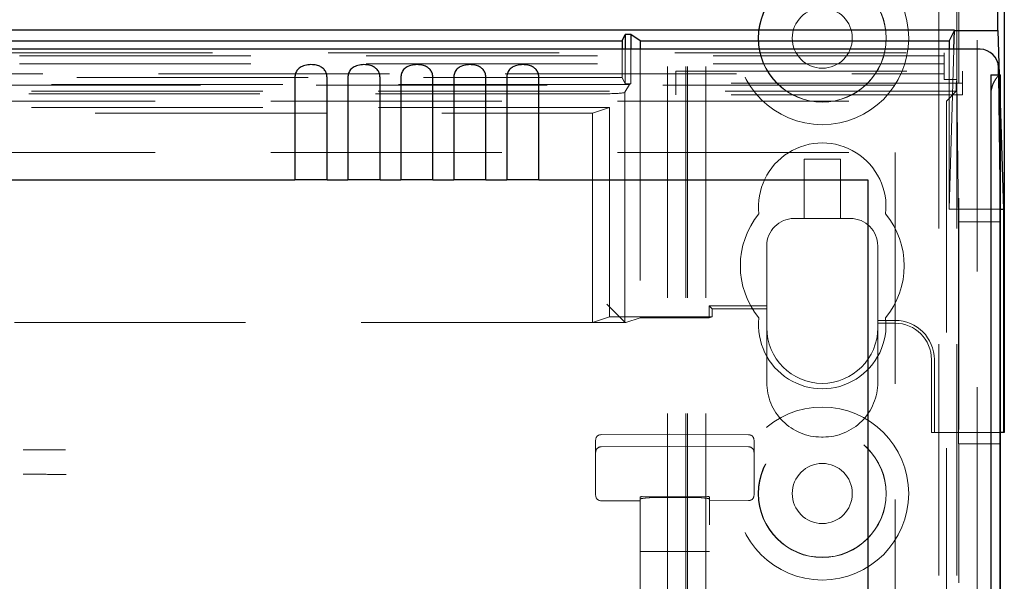
# Model space of a CAD drawing. Units: millimetres. Extents: x 11 to 205, y 5 to 292.
# Drawn here: x 87 to 93, y 133 to 136 of the extents above; entities that cross this region are included whole.
import ezdxf

# ---------------------------------------------------------------- set-up
doc = ezdxf.new("R2010")
doc.units = ezdxf.units.MM
doc.linetypes.add('HIDDEN', pattern=[1.905, 1.27, -0.635])

msp = doc.modelspace()

# ---------------------------------------------------------------- linework, layer by layer
at = {"color": 7, "linetype": 'HIDDEN', "lineweight": 18}
for p, q in [((91.0695, 105.6905), (91.0695, 240.6905)), ((91.1695, 105.6905), (91.1695, 240.6905)), ((92.4495, 240.6905), (92.4495, 105.6905)), ((92.5495, 240.6905), (92.5495, 105.6905)), ((91.0595, 105.6905), (91.0595, 216.4555)), ((90.9595, 105.6905), (90.9595, 216.3055)), ((92.6595, 213.7849), (92.6595, 132.596)), ((92.5595, 212.917), (92.5595, 133.464)), ((68.1395, 135.6099), (92.4795, 135.6099)), ((90.7095, 135.6295), (90.7095, 135.4755)), ((90.727, 135.6295), (90.727, 135.4406)), ((90.7571, 135.6295), (90.7571, 135.4406)), ((90.8095, 135.6295), (90.8095, 134.1551)), ((92.4795, 135.6099), (92.4795, 135.4644)), ((92.5062, 135.6295), (92.5062, 134.7517)), ((92.5062, 134.7517), (92.5327, 135.6295)), ((92.4795, 135.5935), (80.486, 135.5935)), ((92.4795, 135.5493), (80.5427, 135.5493)), ((91.0045, 135.5094), (92.5795, 135.5094)), ((91.0045, 135.3794), (91.0045, 135.5094)), ((92.5795, 135.5094), (92.5795, 135.3794)), ((80.5427, 135.4943), (92.4795, 135.4943)), ((85.8095, 135.4755), (90.7095, 135.4755)), ((90.7095, 135.4755), (90.727, 135.4406)), ((92.5481, 135.4644), (92.4795, 135.4644)), ((92.5456, 135.433), (92.5481, 135.4644)), ((92.5574, 134.6815), (92.5481, 135.4644)), ((92.7866, 134.7459), (92.7778, 135.4885)), ((92.782, 135.4885), (92.7866, 135.3348)), ((68.0735, 135.433), (92.5456, 135.433)), ((92.5456, 135.399), (68.0735, 135.399)), ((90.7509, 135.4364), (80.3855, 135.4364)), ((90.7254, 135.3938), (90.7509, 135.4364)), ((90.7255, 134.1308), (90.7254, 135.3938)), ((90.727, 135.4406), (90.7571, 135.4406)), ((90.7571, 135.4406), (90.7509, 135.4364)), ((92.5795, 135.4444), (91.0045, 135.4444)), ((92.4911, 135.3446), (92.5456, 135.399)), ((92.5456, 135.399), (92.5456, 135.433)), ((92.7376, 135.4033), (92.7376, 105.683)), ((90.6255, 135.3855), (69.9935, 135.3855)), ((81.1595, 135.3446), (92.4911, 135.3446)), ((92.5795, 135.3794), (91.0045, 135.3794)), ((92.4911, 135.3446), (92.4911, 110.3905)), ((90.641, 135.3104), (81.1095, 135.3104)), ((90.5467, 135.279), (90.641, 135.3104)), ((90.641, 135.3104), (90.641, 134.1604)), ((85.9095, 135.279), (90.5467, 135.279)), ((90.5467, 134.129), (90.5467, 135.279)), ((81.1595, 135.063), (92.2095, 135.063)), ((91.7095, 134.7005), (91.7095, 135.0255)), ((91.7095, 135.0255), (91.9095, 135.0255)), ((91.9095, 135.0255), (91.9095, 134.7005)), ((92.2095, 135.063), (92.2095, 110.3905)), ((92.5062, 134.7517), (92.7866, 134.7517)), ((91.6545, 134.7005), (91.7095, 134.7005)), ((91.9095, 134.7005), (91.7095, 134.7005)), ((91.9095, 134.7005), (91.9645, 134.7005)), ((91.9645, 134.7005), (91.9645, 134.7005)), ((92.7874, 134.6815), (92.5574, 134.6815)), ((92.5574, 133.464), (92.5574, 134.6815)), ((91.5045, 134.5505), (91.5045, 134.2051)), ((91.5045, 134.5505), (91.5045, 133.8005)), ((92.1145, 134.1255), (92.1145, 134.5505)), ((92.1145, 133.8005), (92.1145, 134.5505)), ((90.7255, 134.1308), (90.6255, 134.2307)), ((91.5045, 134.2209), (91.1888, 134.2209)), ((91.1888, 134.2209), (91.1888, 134.1551)), ((91.1888, 134.2209), (91.2045, 134.2051)), ((91.5045, 134.2051), (91.2045, 134.2051)), ((91.2045, 134.2051), (91.2045, 134.1604)), ((91.5045, 134.2209), (91.5045, 134.1005)), ((91.5045, 134.2209), (91.5045, 134.2051)), ((90.641, 134.1604), (90.5467, 134.129)), ((91.2045, 134.1604), (90.641, 134.1604)), ((90.7309, 134.129), (90.8095, 134.1551)), ((90.8095, 134.1551), (91.1888, 134.1551)), ((91.2045, 134.1604), (91.1888, 134.1551)), ((90.5467, 134.129), (81.1724, 134.129)), ((90.7309, 134.129), (90.5467, 134.129)), ((90.7255, 134.1308), (90.7309, 134.129)), ((91.5045, 133.8005), (91.5045, 134.1005)), ((92.1145, 134.1412), (92.2095, 134.1412)), ((92.1145, 134.1412), (92.1145, 134.1005)), ((92.1145, 134.1412), (92.1145, 134.1255)), ((92.2095, 134.1255), (92.1145, 134.1255)), ((92.1145, 134.1), (92.1145, 133.8005)), ((92.4095, 133.5255), (92.4095, 133.9255)), ((92.4252, 133.9255), (92.4252, 133.5255)), ((90.9695, 133.5157), (90.5944, 133.5138)), ((91.4047, 133.5135), (90.9695, 133.5157)), ((91.8145, 133.5005), (91.8045, 133.5005)), ((91.8145, 133.5005), (91.8145, 133.5005)), ((92.4252, 133.5255), (92.4095, 133.5255)), ((92.7874, 133.5255), (92.4252, 133.5255)), ((90.5645, 133.4357), (90.5645, 133.4838)), ((90.5944, 133.4472), (90.9695, 133.4491)), ((90.9695, 133.4491), (91.4047, 133.4469)), ((91.4345, 133.4835), (91.4345, 133.4357)), ((92.7874, 133.464), (92.5574, 133.464)), ((92.5595, 132.7001), (92.5595, 133.464)), ((90.5645, 133.2921), (90.5645, 133.4357)), ((91.4345, 133.4357), (91.4345, 133.2921)), ((90.5645, 133.2452), (90.5645, 133.2921)), ((91.4345, 133.2921), (91.4345, 133.2455)), ((90.5645, 133.1811), (90.5645, 133.2452)), ((91.4345, 133.2455), (91.4345, 133.1814)), ((90.9695, 133.1726), (90.8195, 133.1733)), ((91.1796, 133.1736), (90.9695, 133.1726)), ((90.5944, 133.1511), (90.8095, 133.15)), ((90.8095, 133.1721), (90.8095, 133.1594)), ((90.8095, 133.1594), (90.8095, 110.1589)), ((90.9695, 133.1688), (90.909, 133.1691)), ((91.09, 133.1694), (90.9695, 133.1688)), ((91.1895, 133.1724), (91.1895, 133.1597)), ((91.1895, 110.1586), (91.1895, 133.1597)), ((91.1895, 133.1503), (91.4047, 133.1514)), ((90.8095, 132.8724), (90.8195, 132.8724)), ((90.8195, 132.8724), (90.9695, 132.8724)), ((90.9695, 132.8724), (91.1796, 132.8724)), ((91.1796, 132.8724), (91.1895, 132.8724))]:
    msp.add_line(p, q, dxfattribs=at)
at = {"color": 7, "linetype": 'Continuous', "lineweight": 25}
for p, q in [((92.7746, 135.7332), (92.7746, 173.6906)), ((92.8095, 173.7255), (92.8095, 133.5255)), ((92.5359, 135.7348), (68.0831, 135.7348)), ((92.5359, 135.7349), (92.5062, 135.6755)), ((92.5327, 135.6295), (92.5359, 135.7338)), ((92.5359, 135.7332), (92.7746, 135.7332)), ((92.7746, 135.7332), (92.782, 135.4885)), ((85.8095, 135.6755), (90.7095, 135.6755)), ((90.7095, 135.6755), (90.727, 135.7104)), ((90.7095, 135.6755), (90.7095, 135.6295)), ((90.7571, 135.7104), (90.727, 135.7104)), ((90.727, 135.7104), (90.727, 135.6295)), ((90.8095, 135.6755), (90.7571, 135.7104)), ((90.7571, 135.7104), (90.7571, 135.6295)), ((90.8095, 135.6755), (92.5062, 135.6755)), ((90.8095, 135.6755), (90.8095, 135.6295)), ((92.5062, 135.6755), (92.5062, 135.6295)), ((92.6761, 135.6295), (67.9429, 135.6295)), ((92.7778, 135.4885), (92.7773, 135.5307)), ((88.9122, 135.4739), (88.9122, 134.913)), ((89.0888, 134.913), (89.0888, 135.4739)), ((89.2032, 135.4739), (89.2032, 134.913)), ((89.3798, 134.913), (89.3798, 135.4739)), ((89.4942, 135.4739), (89.4942, 134.913)), ((89.6708, 134.913), (89.6708, 135.4739)), ((89.7852, 135.4739), (89.7852, 134.913)), ((89.9618, 134.913), (89.9618, 135.4739)), ((90.0762, 135.4739), (90.0762, 134.913)), ((90.2528, 134.913), (90.2528, 135.4739)), ((92.7358, 135.4885), (92.7858, 135.4885)), ((92.7866, 135.4885), (92.7858, 135.4885)), ((92.7866, 135.4885), (92.7866, 105.683)), ((92.7351, 135.3885), (92.7351, 105.683)), ((92.7851, 135.3885), (92.7851, 105.683)), ((92.7866, 135.3348), (92.8043, 134.7517)), ((81.3345, 134.913), (88.9122, 134.913)), ((89.0888, 134.913), (88.9122, 134.913)), ((89.0888, 134.913), (89.2032, 134.913)), ((89.3798, 134.913), (89.2032, 134.913)), ((89.3798, 134.913), (89.4942, 134.913)), ((89.6708, 134.913), (89.4942, 134.913)), ((89.6708, 134.913), (89.7852, 134.913)), ((89.9618, 134.913), (89.7852, 134.913)), ((89.9618, 134.913), (90.0762, 134.913)), ((90.2528, 134.913), (90.0762, 134.913)), ((90.2528, 134.913), (92.0595, 134.913)), ((92.0595, 134.913), (92.0595, 110.6394)), ((92.7866, 134.7517), (92.8043, 134.7517)), ((92.7874, 134.6815), (92.7866, 134.7459)), ((92.8043, 134.7517), (92.8043, 133.5255)), ((92.7874, 133.464), (92.7874, 134.6815)), ((92.8043, 133.5255), (92.7874, 133.5255)), ((92.8095, 133.5255), (92.8043, 133.5255)), ((92.7874, 133.464), (92.7895, 133.464)), ((92.7895, 132.7017), (92.7895, 133.464))]:
    msp.add_line(p, q, dxfattribs=at)
at = {"color": 7, "linetype": 'HIDDEN', "lineweight": 18}
for centre, radius in [((91.8095, 135.6905), 0.475), ((91.8095, 135.6905), 0.3515), ((91.8095, 135.6905), 0.3502), ((91.8095, 135.6905), 0.165), ((91.8095, 133.1905), 0.475), ((91.8095, 133.1905), 0.3515), ((91.8095, 133.1905), 0.3502), ((91.8095, 133.1905), 0.165)]:
    msp.add_circle(centre, radius, dxfattribs=at)
at = {"color": 7, "linetype": 'Continuous', "lineweight": 25}
for centre in [(96.3166, 135.4135), (96.3666, 135.4135)]:
    msp.add_arc(centre, 3.5816, 178.8001, 180.3999, dxfattribs=at)
at = {"color": 7, "linetype": 'HIDDEN', "lineweight": 18}
for centre, radius, start, end in [((89.859, 135.4226), 2.8786, 359.6165, 1.3122), ((91.8095, 134.7655), 0.35, 353.5326, 186.4674), ((91.8095, 134.4405), 0.45, 140.6085, 219.3915), ((91.6545, 134.5505), 0.15, 90, 179.9895), ((91.6545, 134.5505), 0.15, 90, 180), ((91.9645, 134.5505), 0.15, 0.0105, 90), ((91.9645, 134.5505), 0.15, 0, 90), ((91.8095, 134.4405), 0.45, 320.6085, 39.3915), ((91.8095, 134.1155), 0.35, 173.5326, 6.4674), ((91.8095, 134.1005), 0.305, 180, 0), ((92.2095, 133.9255), 0.2157, 0, 90), ((92.2095, 133.9255), 0.2, 0, 90), ((91.8045, 133.8005), 0.3, 179.9895, 270), ((91.8045, 133.8005), 0.3, 179.9895, 270), ((91.8145, 133.8005), 0.3, 270, 0.0105), ((91.8145, 133.8005), 0.3, 270, 0.0105), ((90.5945, 133.4838), 0.03, 90.3, 180.0012), ((91.4045, 133.4835), 0.03, 359.9988, 89.7), ((90.5945, 133.4172), 0.03, 90.3, 180.0016), ((91.4045, 133.4169), 0.03, 359.9984, 89.7), ((90.5945, 133.1811), 0.03, 180.0014, 269.7), ((91.4045, 133.1814), 0.03, 270.3, 359.9986)]:
    msp.add_arc(centre, radius, start, end, dxfattribs=at)
at = {"color": 7, "linetype": 'Continuous', "lineweight": 25}
msp.add_ellipse((92.6773, 135.5307), major_axis=(0.0928, -0.038), ratio=0.983362, start_param=0.394674, end_param=1.965422, dxfattribs=at)
at = {"color": 7, "linetype": 'HIDDEN', "lineweight": 18}
msp.add_ellipse((90.6255, 135.3943), major_axis=(0.1, 0), ratio=0.087489, start_param=4.712389, end_param=6.230825, dxfattribs=at)
at = {"color": 7, "linetype": 'Continuous', "lineweight": 25}
for points in [[(89.0888, 135.4739), (89.0882, 135.4811), (89.0871, 135.4955), (89.0777, 135.5144), (89.063, 135.5293), (89.0424, 135.5398), (89.0153, 135.5456), (88.9832, 135.5456), (88.9533, 135.5384), (88.9305, 135.5235), (88.9171, 135.504), (88.9125, 135.4859), (88.9123, 135.4762), (88.9122, 135.4739)], [(89.3798, 135.4739), (89.3792, 135.4811), (89.3781, 135.4955), (89.3687, 135.5144), (89.354, 135.5293), (89.3334, 135.5398), (89.3063, 135.5456), (89.2742, 135.5456), (89.2443, 135.5384), (89.2215, 135.5235), (89.2081, 135.504), (89.2035, 135.4859), (89.2033, 135.4762), (89.2032, 135.4739)], [(89.6708, 135.4739), (89.6702, 135.4811), (89.6691, 135.4955), (89.6597, 135.5144), (89.645, 135.5293), (89.6244, 135.5398), (89.5973, 135.5456), (89.5652, 135.5456), (89.5353, 135.5384), (89.5125, 135.5235), (89.4991, 135.504), (89.4945, 135.4859), (89.4943, 135.4762), (89.4942, 135.4739)], [(89.9618, 135.4739), (89.9612, 135.4811), (89.9601, 135.4955), (89.9507, 135.5144), (89.936, 135.5293), (89.9154, 135.5398), (89.8883, 135.5456), (89.8562, 135.5456), (89.8263, 135.5384), (89.8035, 135.5235), (89.7901, 135.504), (89.7855, 135.4859), (89.7853, 135.4762), (89.7852, 135.4739)], [(90.2528, 135.4739), (90.2522, 135.4811), (90.2511, 135.4955), (90.2417, 135.5144), (90.227, 135.5293), (90.2064, 135.5398), (90.1793, 135.5456), (90.1472, 135.5456), (90.1173, 135.5384), (90.0945, 135.5235), (90.0811, 135.504), (90.0765, 135.4859), (90.0763, 135.4762), (90.0762, 135.4739)]]:
    msp.add_open_spline(points, degree=3, knots=[0, 0, 0, 0, 0.081658, 0.163229, 0.244399, 0.334266, 0.439343, 0.56193, 0.693194, 0.790657, 0.888659, 0.973769, 1, 1, 1, 1], dxfattribs=at)
at = {"color": 7, "linetype": 'HIDDEN', "lineweight": 18}
for points, knots in [([(92.7376, 135.4033), (92.7398, 135.4136), (92.7442, 135.434), (92.7577, 135.4596), (92.7719, 135.4798), (92.7807, 135.488), (92.7835, 135.4884), (92.7841, 135.4885)], [0, 0, 0, 0, 0.214069, 0.426521, 0.676753, 0.937991, 1, 1, 1, 1]), ([(87.6525, 133.4304), (87.6404, 133.4304), (87.5633, 133.4301), (87.4857, 133.4298), (87.4203, 133.4296)], [0, 0, 0, 0, 0.156821, 1, 1, 1, 1]), ([(87.4203, 133.2963), (87.4597, 133.2962), (87.5385, 133.2959), (87.6168, 133.2956), (87.6558, 133.2955)], [0, 0, 0, 0, 0.500945, 1, 1, 1, 1]), ([(90.8195, 133.1733), (90.8183, 133.1733), (90.8161, 133.1733), (90.8131, 133.1731), (90.8109, 133.1728), (90.8097, 133.1724), (90.8096, 133.1722), (90.8095, 133.1721)], [0, 0, 0, 0, 0.21307, 0.426113, 0.63993, 0.855475, 1, 1, 1, 1]), ([(91.1895, 133.1724), (91.1894, 133.1725), (91.1892, 133.1728), (91.1874, 133.1732), (91.1849, 133.1735), (91.1821, 133.1736), (91.1803, 133.1736), (91.1796, 133.1736)], [0, 0, 0, 0, 0.217629, 0.435287, 0.652074, 0.867082, 1, 1, 1, 1]), ([(90.8095, 133.1594), (90.8106, 133.1603), (90.8129, 133.1623), (90.8302, 133.1653), (90.8557, 133.1678), (90.8837, 133.169), (90.902, 133.1691), (90.909, 133.1691)], [0, 0, 0, 0, 0.216531, 0.433062, 0.649504, 0.864967, 1, 1, 1, 1]), ([(91.09, 133.1694), (91.1012, 133.1693), (91.1236, 133.1691), (91.1533, 133.1673), (91.1758, 133.1646), (91.1878, 133.1619), (91.189, 133.1603), (91.1895, 133.1597)], [0, 0, 0, 0, 0.213759, 0.427493, 0.641981, 0.857804, 1, 1, 1, 1])]:
    msp.add_open_spline(points, degree=3, knots=knots, dxfattribs=at)

doc.saveas('drawing.dxf')
